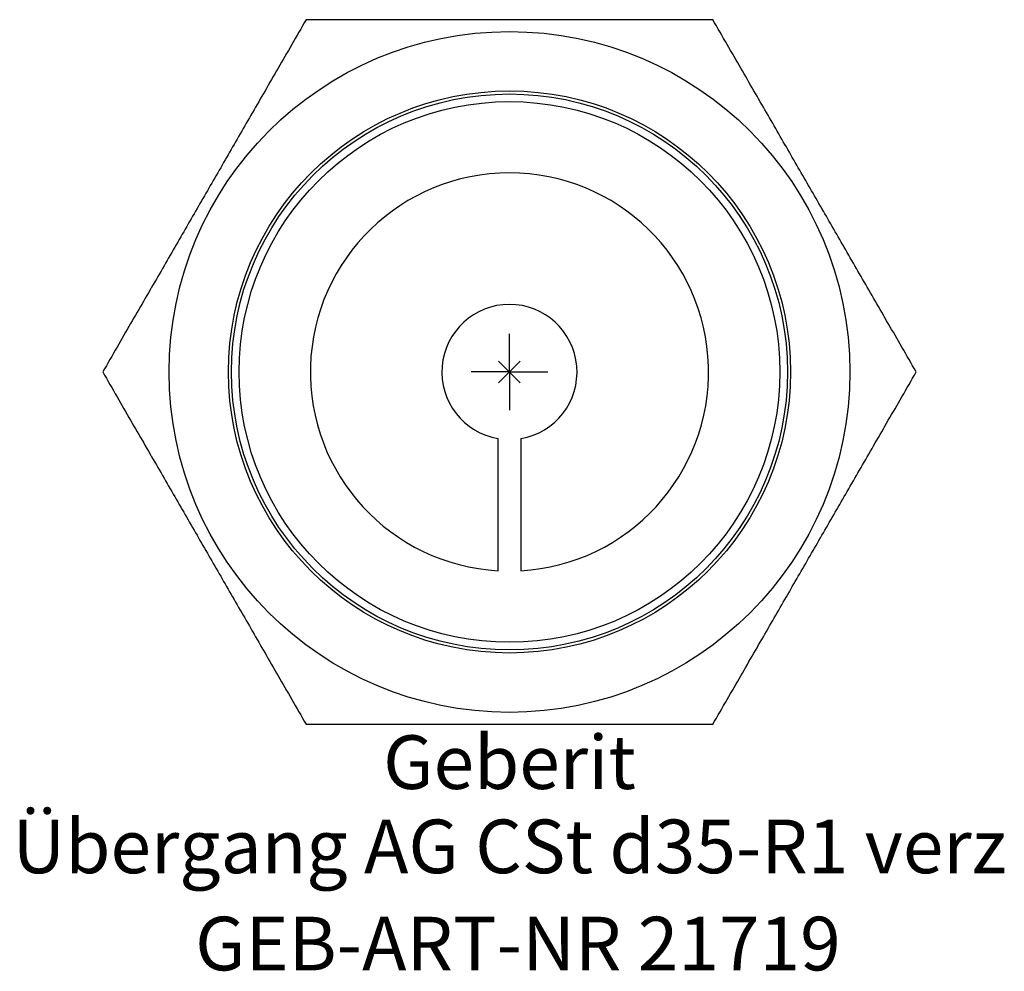
# Model space of a CAD drawing. Units: millimetres. Extents: x -32 to 32.3, y -39.1 to 23.
import ezdxf
from ezdxf.enums import TextEntityAlignment as Align

# ---------------------------------------------------------------- set-up
doc = ezdxf.new("R2010")
doc.units = ezdxf.units.MM
doc.layers.get('0').update_dxf_attribs({"linetype": 'CONTINUOUS'})
for name, color, linetype, lineweight in [('Arbeitspunkt(DIN)', 7, 'CONTINUOUS', 25), ('GEB-ART-NR', 1, 'CONTINUOUS', 18), ('GEB-BEZUG', 2, 'CONTINUOUS', 25), ('GEB-TEXT', 5, 'CONTINUOUS', 18)]:
    doc.layers.add(name, color=color, linetype=linetype, lineweight=lineweight)
doc.layers.add('GEB-KONTUR-A', color=5, linetype='CONTINUOUS')
doc.styles.get("Standard").update_dxf_attribs({"font": 'arial.ttf'})

# ---------------------------------------------------------------- blocks, each defined once
blk = doc.blocks.new('Einfügepunkt')
at = {"layer": 'GEB-BEZUG'}
for p, q in [((-0.707, -0.707), (0.707, 0.707)), ((-0.707, 0.707), (0.707, -0.707))]:
    blk.add_line(p, q, dxfattribs=at)

msp = doc.modelspace()

# ---------------------------------------------------------------- linework, layer by layer
at = {"layer": 'Arbeitspunkt(DIN)', "ltscale": 25}
for q in [(0, 2.5), (-2.5, 0), (0, -2.5), (2.5, 0)]:
    msp.add_line((0, 0), q, dxfattribs=at)
at = {"layer": 'GEB-KONTUR-A', "ltscale": 25}
for p, q in [((-0.735, -12.979), (-0.735, -4.351)), ((0.735, -4.351), (0.735, -12.979))]:
    msp.add_line(p, q, dxfattribs=at)
for radius in [22.225, 18.35, 18.15, 17.65]:
    msp.add_circle((0, 0), radius, dxfattribs=at)
for radius, start, end in [(13, 273.24298, 266.75702), (4.412, 279.59407, 260.40593)]:
    msp.add_arc((0, 0), radius, start, end, dxfattribs=at)
for points in [[(-13.279, 23), (-19.919, 11.5), (-26.558, 0)], [(13.279, 23), (0, 23), (-13.279, 23)], [(26.558, 0), (19.919, 11.5), (13.279, 23)], [(-26.558, 0), (-19.919, -11.5), (-13.279, -23)], [(13.279, -23), (19.919, -11.5), (26.558, 0)], [(-13.279, -23), (0, -23), (13.279, -23)]]:
    msp.add_rational_spline(points, [1, 1.15470053838, 1], degree=2, dxfattribs=at)

# ---------------------------------------------------------------- block references
at = {"ltscale": 25}
msp.add_blockref('Einfügepunkt', (0, 0), dxfattribs=at)

# ---------------------------------------------------------------- texts
at = {"layer": 'GEB-ART-NR'}
msp.add_text('GEB-ART-NR 21719', height=3.5, dxfattribs=at).set_placement((0.553, -39.068), align=Align.CENTER)
at = {"layer": 'GEB-TEXT'}
for s, p in [('Geberit', (0, -27.225)), ('Übergang AG CSt d35-R1 verz', (0, -32.725))]:
    msp.add_text(s, height=3.5, dxfattribs=at).set_placement(p, align=Align.CENTER)

doc.saveas('drawing.dxf')
